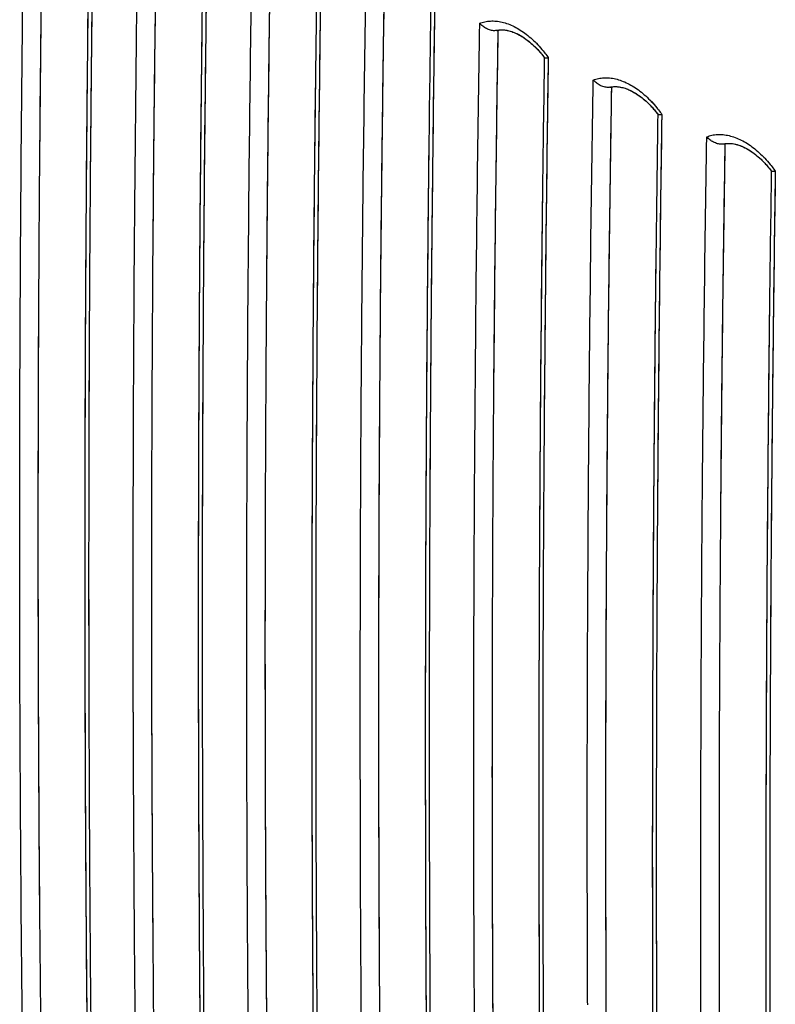
# Model space of a CAD drawing. Extents: x -46.1 to 17.3, y -37.3 to 29.
# Drawn here: x -30.9 to -22.4, y -16 to -5 of the extents above; entities that cross this region are included whole.
import ezdxf

# ---------------------------------------------------------------- set-up
doc = ezdxf.new("R2010")
doc.units = 0
doc.header["$LTSCALE"] = 16.335
doc.layers.get('0').update_dxf_attribs({"linetype": 'CONTINUOUS'})

msp = doc.modelspace()

# ---------------------------------------------------------------- linework, layer by layer
at = {"color": 9, "linetype": 'CONTINUOUS'}
for points in [[(-30.885, -6.447), (-30.874, -5.127), (-30.858, -3.807), (-30.837, -2.487)], [(-30.669, -5.579), (-30.658, -4.573), (-30.645, -3.567), (-30.629, -2.561)], [(-30.068, -2.871), (-30.086, -4.077), (-30.1, -5.283), (-30.11, -6.489)], [(-29.612, -7.084), (-29.601, -5.763), (-29.585, -4.443), (-29.564, -3.123)], [(-29.396, -6.215), (-29.386, -5.209), (-29.373, -4.203), (-29.357, -3.197)], [(-28.795, -3.507), (-28.813, -4.713), (-28.827, -5.92), (-28.837, -7.126)], [(-28.339, -7.72), (-28.328, -6.4), (-28.312, -5.079), (-28.291, -3.759)], [(-28.123, -6.851), (-28.113, -5.845), (-28.1, -4.84), (-28.084, -3.834)], [(-27.522, -4.144), (-27.54, -5.35), (-27.554, -6.556), (-27.565, -7.762)], [(-27.067, -8.356), (-27.055, -7.036), (-27.039, -5.716), (-27.018, -4.396)], [(-26.85, -7.488), (-26.84, -6.482), (-26.827, -5.476), (-26.811, -4.47)], [(-26.25, -4.78), (-26.268, -5.986), (-26.282, -7.192), (-26.292, -8.398)], [(-25.794, -8.993), (-25.783, -7.672), (-25.767, -6.352), (-25.745, -5.032)], [(-25.577, -8.124), (-25.567, -7.118), (-25.554, -6.112), (-25.538, -5.106)], [(-25.538, -5.112), (-25.538, -5.111), (-25.538, -5.11), (-25.538, -5.109)], [(-25.033, -5.341), (-25.02, -5.358), (-25.007, -5.375), (-24.994, -5.393)], [(-24.994, -5.393), (-24.988, -5.401), (-24.982, -5.409), (-24.977, -5.416)], [(-24.994, -5.393), (-24.988, -5.401), (-24.982, -5.409), (-24.977, -5.416)], [(-24.977, -5.416), (-24.995, -6.623), (-25.009, -7.829), (-25.019, -9.035)], [(-30.674, -6.187), (-30.673, -5.984), (-30.671, -5.781), (-30.669, -5.579)], [(-24.521, -9.629), (-24.51, -8.309), (-24.494, -6.989), (-24.473, -5.669)], [(-24.305, -8.761), (-24.294, -7.755), (-24.281, -6.749), (-24.265, -5.743)], [(-24.265, -5.748), (-24.265, -5.747), (-24.265, -5.746), (-24.265, -5.746)], [(-23.761, -5.978), (-23.747, -5.995), (-23.734, -6.012), (-23.721, -6.029)], [(-23.704, -6.053), (-23.722, -7.259), (-23.736, -8.465), (-23.746, -9.671)], [(-23.721, -6.029), (-23.715, -6.037), (-23.71, -6.045), (-23.704, -6.053)], [(-23.721, -6.029), (-23.715, -6.037), (-23.71, -6.045), (-23.704, -6.053)], [(-29.402, -6.823), (-29.4, -6.62), (-29.398, -6.418), (-29.396, -6.215)], [(-23.248, -10.266), (-23.237, -8.945), (-23.221, -7.625), (-23.2, -6.305)], [(-23.032, -9.397), (-23.022, -8.391), (-23.009, -7.385), (-22.993, -6.379)], [(-22.993, -6.384), (-22.993, -6.384), (-22.993, -6.383), (-22.993, -6.382)], [(-22.488, -6.614), (-22.474, -6.631), (-22.461, -6.648), (-22.448, -6.666)], [(-22.431, -6.689), (-22.449, -7.895), (-22.463, -9.101), (-22.474, -10.308)], [(-22.448, -6.666), (-22.442, -6.673), (-22.437, -6.681), (-22.431, -6.689)], [(-22.448, -6.666), (-22.442, -6.673), (-22.437, -6.681), (-22.431, -6.689)], [(-28.129, -7.459), (-28.127, -7.257), (-28.125, -7.054), (-28.123, -6.851)], [(-26.856, -8.096), (-26.854, -7.893), (-26.852, -7.69), (-26.85, -7.488)], [(-25.583, -8.732), (-25.581, -8.53), (-25.579, -8.327), (-25.577, -8.124)], [(-24.31, -9.369), (-24.309, -9.166), (-24.307, -8.963), (-24.305, -8.761)], [(-23.038, -10.005), (-23.036, -9.802), (-23.034, -9.6), (-23.032, -9.397)], [(-30.901, -12.163), (-30.901, -12.162), (-30.901, -12.16), (-30.901, -12.159)], [(-30.899, -12.856), (-30.9, -12.625), (-30.901, -12.394), (-30.901, -12.163)], [(-29.629, -12.799), (-29.629, -12.798), (-29.629, -12.797), (-29.629, -12.795)], [(-29.626, -13.492), (-29.627, -13.261), (-29.628, -13.03), (-29.629, -12.799)], [(-28.356, -13.436), (-28.356, -13.434), (-28.356, -13.433), (-28.356, -13.432)], [(-28.353, -14.128), (-28.354, -13.897), (-28.355, -13.666), (-28.356, -13.436)], [(-27.083, -14.072), (-27.083, -14.071), (-27.083, -14.069), (-27.083, -14.068)], [(-27.081, -14.765), (-27.082, -14.534), (-27.082, -14.303), (-27.083, -14.072)], [(-25.81, -14.708), (-25.81, -14.707), (-25.81, -14.706), (-25.81, -14.705)], [(-25.808, -15.401), (-25.809, -15.17), (-25.81, -14.939), (-25.81, -14.708)], [(-24.537, -15.345), (-24.537, -15.344), (-24.537, -15.342), (-24.537, -15.341)], [(-24.535, -16.038), (-24.536, -15.807), (-24.537, -15.576), (-24.537, -15.345)], [(-23.265, -15.981), (-23.265, -15.98), (-23.265, -15.979), (-23.265, -15.977)], [(-23.262, -16.674), (-23.263, -16.443), (-23.264, -16.212), (-23.265, -15.981)]]:
    msp.add_open_spline(points, degree=3, dxfattribs=at)
for points, knots in [([(-30.629, -18.946), (-30.651, -17.589), (-30.684, -14.868), (-30.7, -10.779), (-30.684, -6.677), (-30.651, -3.937), (-30.629, -2.566)], [0, 0, 0, 0, 0.248678, 0.498295, 0.748844, 1, 1, 1, 1]), ([(-30.068, -2.871), (-30.089, -4.257), (-30.12, -7.023), (-30.135, -11.163), (-30.12, -15.254), (-30.089, -17.964), (-30.069, -19.299)], [0, 0, 0, 0, 0.25306, 0.505114, 0.756154, 1, 1, 1, 1]), ([(-29.357, -19.583), (-29.378, -18.225), (-29.411, -15.504), (-29.428, -11.416), (-29.411, -7.313), (-29.378, -4.574), (-29.357, -3.202)], [0, 0, 0, 0, 0.248678, 0.498295, 0.748844, 1, 1, 1, 1]), ([(-28.795, -3.507), (-28.816, -4.893), (-28.847, -7.659), (-28.862, -11.8), (-28.847, -15.89), (-28.817, -18.6), (-28.797, -19.935)], [0, 0, 0, 0, 0.25306, 0.505114, 0.756154, 1, 1, 1, 1]), ([(-28.084, -20.219), (-28.106, -18.862), (-28.138, -16.141), (-28.155, -12.052), (-28.138, -7.949), (-28.106, -5.21), (-28.084, -3.839)], [0, 0, 0, 0, 0.248678, 0.498295, 0.748844, 1, 1, 1, 1]), ([(-27.522, -4.144), (-27.543, -5.529), (-27.574, -8.295), (-27.59, -12.436), (-27.574, -16.527), (-27.544, -19.237), (-27.524, -20.572)], [0, 0, 0, 0, 0.25306, 0.505114, 0.756154, 1, 1, 1, 1]), ([(-26.811, -20.856), (-26.833, -19.498), (-26.866, -16.777), (-26.882, -12.688), (-26.866, -8.586), (-26.833, -5.847), (-26.811, -4.475)], [0, 0, 0, 0, 0.248678, 0.498295, 0.748844, 1, 1, 1, 1]), ([(-26.25, -4.78), (-26.27, -6.166), (-26.301, -8.932), (-26.317, -13.073), (-26.302, -17.163), (-26.271, -19.873), (-26.251, -21.208)], [0, 0, 0, 0, 0.25306, 0.505114, 0.756154, 1, 1, 1, 1]), ([(-25.745, -5.032), (-25.727, -5.025), (-25.687, -5.013), (-25.625, -5.005), (-25.56, -5.006), (-25.494, -5.018), (-25.425, -5.038), (-25.357, -5.068), (-25.289, -5.107), (-25.221, -5.155), (-25.156, -5.21), (-25.092, -5.272), (-25.053, -5.318), (-25.033, -5.341)], [0, 0, 0, 0, 0.073326, 0.148358, 0.22617, 0.30761, 0.393272, 0.483492, 0.578372, 0.677811, 0.781531, 0.889109, 1, 1, 1, 1]), ([(-25.538, -21.492), (-25.56, -20.134), (-25.593, -17.414), (-25.609, -13.325), (-25.593, -9.222), (-25.56, -6.483), (-25.538, -5.112)], [0, 0, 0, 0, 0.248678, 0.498295, 0.748844, 1, 1, 1, 1]), ([(-25.115, -5.251), (-25.108, -5.258), (-25.079, -5.287), (-25.053, -5.318), (-25.033, -5.341)], [0, 0, 0, 0, 0.246314, 1, 1, 1, 1]), ([(-24.977, -5.416), (-24.997, -6.802), (-25.029, -9.568), (-25.044, -13.709), (-25.029, -17.799), (-24.998, -20.509), (-24.978, -21.845)], [0, 0, 0, 0, 0.25306, 0.505114, 0.756154, 1, 1, 1, 1]), ([(-24.473, -5.669), (-24.454, -5.661), (-24.414, -5.649), (-24.352, -5.641), (-24.288, -5.643), (-24.221, -5.654), (-24.153, -5.675), (-24.084, -5.705), (-24.016, -5.744), (-23.948, -5.791), (-23.883, -5.846), (-23.819, -5.909), (-23.78, -5.954), (-23.761, -5.978)], [0, 0, 0, 0, 0.073326, 0.148358, 0.22617, 0.30761, 0.393272, 0.483492, 0.578372, 0.677811, 0.781531, 0.889109, 1, 1, 1, 1]), ([(-24.265, -22.128), (-24.287, -20.771), (-24.32, -18.05), (-24.336, -13.961), (-24.32, -9.859), (-24.287, -7.119), (-24.265, -5.748)], [0, 0, 0, 0, 0.248678, 0.498295, 0.748844, 1, 1, 1, 1]), ([(-23.842, -5.887), (-23.835, -5.894), (-23.807, -5.923), (-23.78, -5.954), (-23.761, -5.978)], [0, 0, 0, 0, 0.246314, 1, 1, 1, 1]), ([(-23.704, -6.053), (-23.725, -7.439), (-23.756, -10.205), (-23.771, -14.345), (-23.756, -18.436), (-23.726, -21.146), (-23.706, -22.481)], [0, 0, 0, 0, 0.25306, 0.505114, 0.756154, 1, 1, 1, 1]), ([(-30.695, -11.294), (-30.695, -11.124), (-30.696, -9.586), (-30.689, -7.884), (-30.676, -6.351), (-30.674, -6.187)], [0, 0, 0, 0, 0.099743, 0.903403, 1, 1, 1, 1]), ([(-23.2, -6.305), (-23.181, -6.297), (-23.142, -6.285), (-23.08, -6.277), (-23.015, -6.279), (-22.948, -6.29), (-22.88, -6.311), (-22.811, -6.341), (-22.743, -6.38), (-22.676, -6.427), (-22.61, -6.483), (-22.547, -6.545), (-22.507, -6.59), (-22.488, -6.614)], [0, 0, 0, 0, 0.073326, 0.148358, 0.22617, 0.30761, 0.393272, 0.483492, 0.578372, 0.677811, 0.781531, 0.889109, 1, 1, 1, 1]), ([(-22.993, -22.765), (-23.014, -21.407), (-23.047, -18.686), (-23.064, -14.597), (-23.047, -10.495), (-23.014, -7.756), (-22.993, -6.384)], [0, 0, 0, 0, 0.248678, 0.498295, 0.748844, 1, 1, 1, 1]), ([(-30.89, -7.14), (-30.889, -6.974), (-30.887, -6.743), (-30.886, -6.512), (-30.885, -6.447)], [0, 0, 0, 0, 0.718632, 1, 1, 1, 1]), ([(-30.11, -6.489), (-30.112, -6.669), (-30.124, -8.229), (-30.131, -10.134), (-30.13, -11.86), (-30.129, -12.206)], [0, 0, 0, 0, 0.094245, 0.818575, 1, 1, 1, 1]), ([(-22.569, -6.524), (-22.562, -6.531), (-22.534, -6.56), (-22.507, -6.59), (-22.488, -6.614)], [0, 0, 0, 0, 0.246314, 1, 1, 1, 1]), ([(-22.431, -6.689), (-22.452, -8.075), (-22.483, -10.841), (-22.499, -14.982), (-22.483, -19.072), (-22.453, -21.782), (-22.433, -23.117)], [0, 0, 0, 0, 0.25306, 0.505114, 0.756154, 1, 1, 1, 1]), ([(-29.422, -11.93), (-29.422, -11.76), (-29.423, -10.222), (-29.416, -8.52), (-29.403, -6.988), (-29.402, -6.823)], [0, 0, 0, 0, 0.099743, 0.903403, 1, 1, 1, 1]), ([(-30.901, -12.159), (-30.903, -11.7), (-30.905, -10.027), (-30.899, -8.354), (-30.89, -7.14)], [0, 0, 0, 0, 0.274281, 1, 1, 1, 1]), ([(-30.901, -12.163), (-30.903, -11.703), (-30.905, -10.028), (-30.899, -8.354), (-30.89, -7.14)], [0, 0, 0, 0, 0.274813, 1, 1, 1, 1]), ([(-29.618, -7.776), (-29.616, -7.61), (-29.615, -7.379), (-29.613, -7.149), (-29.612, -7.084)], [0, 0, 0, 0, 0.718632, 1, 1, 1, 1]), ([(-28.837, -7.126), (-28.839, -7.305), (-28.851, -8.865), (-28.859, -10.771), (-28.857, -12.497), (-28.856, -12.843)], [0, 0, 0, 0, 0.094245, 0.818575, 1, 1, 1, 1]), ([(-28.149, -12.566), (-28.149, -12.397), (-28.15, -10.859), (-28.143, -9.156), (-28.13, -7.624), (-28.129, -7.459)], [0, 0, 0, 0, 0.099743, 0.903403, 1, 1, 1, 1]), ([(-28.345, -8.413), (-28.344, -8.247), (-28.342, -8.016), (-28.34, -7.785), (-28.339, -7.72)], [0, 0, 0, 0, 0.718632, 1, 1, 1, 1]), ([(-29.629, -12.795), (-29.63, -12.337), (-29.632, -10.664), (-29.626, -8.99), (-29.618, -7.776)], [0, 0, 0, 0, 0.274281, 1, 1, 1, 1]), ([(-29.629, -12.799), (-29.63, -12.339), (-29.632, -10.665), (-29.626, -8.99), (-29.618, -7.776)], [0, 0, 0, 0, 0.274813, 1, 1, 1, 1]), ([(-27.565, -7.762), (-27.566, -7.942), (-27.579, -9.502), (-27.586, -11.407), (-27.584, -13.133), (-27.584, -13.479)], [0, 0, 0, 0, 0.094245, 0.818575, 1, 1, 1, 1]), ([(-26.876, -13.203), (-26.876, -13.033), (-26.877, -11.495), (-26.87, -9.793), (-26.857, -8.26), (-26.856, -8.096)], [0, 0, 0, 0, 0.099743, 0.903403, 1, 1, 1, 1]), ([(-27.072, -9.049), (-27.071, -8.883), (-27.069, -8.652), (-27.067, -8.421), (-27.067, -8.356)], [0, 0, 0, 0, 0.718632, 1, 1, 1, 1]), ([(-28.356, -13.432), (-28.357, -12.973), (-28.359, -11.3), (-28.353, -9.627), (-28.345, -8.413)], [0, 0, 0, 0, 0.274281, 1, 1, 1, 1]), ([(-28.356, -13.436), (-28.357, -12.975), (-28.359, -11.301), (-28.353, -9.627), (-28.345, -8.413)], [0, 0, 0, 0, 0.274813, 1, 1, 1, 1]), ([(-26.292, -8.398), (-26.293, -8.578), (-26.306, -10.138), (-26.313, -12.044), (-26.311, -13.77), (-26.311, -14.115)], [0, 0, 0, 0, 0.094245, 0.818575, 1, 1, 1, 1]), ([(-25.603, -13.839), (-25.604, -13.669), (-25.604, -12.132), (-25.598, -10.429), (-25.585, -8.897), (-25.583, -8.732)], [0, 0, 0, 0, 0.099743, 0.903403, 1, 1, 1, 1]), ([(-27.083, -14.068), (-27.084, -13.609), (-27.086, -11.936), (-27.081, -10.263), (-27.072, -9.049)], [0, 0, 0, 0, 0.274281, 1, 1, 1, 1]), ([(-27.083, -14.072), (-27.084, -13.612), (-27.086, -11.938), (-27.081, -10.263), (-27.072, -9.049)], [0, 0, 0, 0, 0.274813, 1, 1, 1, 1]), ([(-25.799, -9.685), (-25.798, -9.52), (-25.796, -9.289), (-25.794, -9.058), (-25.794, -8.993)], [0, 0, 0, 0, 0.718632, 1, 1, 1, 1]), ([(-25.019, -9.035), (-25.021, -9.214), (-25.033, -10.774), (-25.04, -12.68), (-25.039, -14.406), (-25.038, -14.752)], [0, 0, 0, 0, 0.094245, 0.818575, 1, 1, 1, 1]), ([(-24.331, -14.476), (-24.331, -14.306), (-24.332, -12.768), (-24.325, -11.066), (-24.312, -9.533), (-24.31, -9.369)], [0, 0, 0, 0, 0.099743, 0.903403, 1, 1, 1, 1]), ([(-25.81, -14.705), (-25.811, -14.246), (-25.814, -12.573), (-25.808, -10.9), (-25.799, -9.685)], [0, 0, 0, 0, 0.274281, 1, 1, 1, 1]), ([(-25.81, -14.708), (-25.811, -14.248), (-25.814, -12.574), (-25.808, -10.9), (-25.799, -9.685)], [0, 0, 0, 0, 0.274813, 1, 1, 1, 1]), ([(-24.526, -10.322), (-24.525, -10.156), (-24.523, -9.925), (-24.522, -9.694), (-24.521, -9.629)], [0, 0, 0, 0, 0.718632, 1, 1, 1, 1]), ([(-23.746, -9.671), (-23.748, -9.851), (-23.76, -11.411), (-23.767, -13.316), (-23.766, -15.042), (-23.765, -15.388)], [0, 0, 0, 0, 0.094245, 0.818575, 1, 1, 1, 1]), ([(-23.058, -15.112), (-23.058, -14.942), (-23.059, -13.404), (-23.052, -11.702), (-23.039, -10.17), (-23.038, -10.005)], [0, 0, 0, 0, 0.099743, 0.903403, 1, 1, 1, 1]), ([(-23.254, -10.958), (-23.252, -10.792), (-23.251, -10.561), (-23.249, -10.331), (-23.248, -10.266)], [0, 0, 0, 0, 0.718632, 1, 1, 1, 1]), ([(-24.537, -15.341), (-24.539, -14.882), (-24.541, -13.209), (-24.535, -11.536), (-24.526, -10.322)], [0, 0, 0, 0, 0.274281, 1, 1, 1, 1]), ([(-24.537, -15.345), (-24.539, -14.885), (-24.541, -13.21), (-24.535, -11.536), (-24.526, -10.322)], [0, 0, 0, 0, 0.274813, 1, 1, 1, 1]), ([(-22.474, -10.308), (-22.475, -10.487), (-22.487, -12.047), (-22.495, -13.953), (-22.493, -15.679), (-22.492, -16.025)], [0, 0, 0, 0, 0.094245, 0.818575, 1, 1, 1, 1]), ([(-23.265, -15.977), (-23.266, -15.519), (-23.268, -13.845), (-23.262, -12.172), (-23.254, -10.958)], [0, 0, 0, 0, 0.274281, 1, 1, 1, 1]), ([(-23.265, -15.981), (-23.266, -15.521), (-23.268, -13.847), (-23.262, -12.172), (-23.254, -10.958)], [0, 0, 0, 0, 0.274813, 1, 1, 1, 1]), ([(-30.629, -18.946), (-30.651, -17.589), (-30.682, -15.038), (-30.693, -12.487), (-30.695, -11.294)], [0, 0, 0, 0, 0.532274, 1, 1, 1, 1]), ([(-29.357, -19.583), (-29.378, -18.225), (-29.409, -15.674), (-29.421, -13.123), (-29.422, -11.93)], [0, 0, 0, 0, 0.532274, 1, 1, 1, 1]), ([(-28.084, -20.219), (-28.106, -18.862), (-28.136, -16.311), (-28.148, -13.76), (-28.149, -12.566)], [0, 0, 0, 0, 0.532274, 1, 1, 1, 1]), ([(-30.855, -17.819), (-30.868, -16.849), (-30.886, -15.194), (-30.896, -13.539), (-30.899, -12.856)], [0, 0, 0, 0, 0.586694, 1, 1, 1, 1]), ([(-26.811, -20.856), (-26.833, -19.498), (-26.864, -16.947), (-26.875, -14.396), (-26.876, -13.203)], [0, 0, 0, 0, 0.532274, 1, 1, 1, 1]), ([(-29.582, -18.456), (-29.595, -17.485), (-29.613, -15.83), (-29.623, -14.176), (-29.626, -13.492)], [0, 0, 0, 0, 0.586694, 1, 1, 1, 1]), ([(-25.538, -21.492), (-25.56, -20.134), (-25.591, -17.583), (-25.602, -15.032), (-25.603, -13.839)], [0, 0, 0, 0, 0.532274, 1, 1, 1, 1]), ([(-28.309, -19.092), (-28.322, -18.121), (-28.341, -16.467), (-28.351, -14.812), (-28.353, -14.128)], [0, 0, 0, 0, 0.586694, 1, 1, 1, 1]), ([(-24.265, -22.128), (-24.287, -20.771), (-24.318, -18.22), (-24.329, -15.669), (-24.331, -14.476)], [0, 0, 0, 0, 0.532274, 1, 1, 1, 1]), ([(-27.036, -19.729), (-27.05, -18.758), (-27.068, -17.103), (-27.078, -15.449), (-27.081, -14.765)], [0, 0, 0, 0, 0.586694, 1, 1, 1, 1]), ([(-22.993, -22.765), (-23.014, -21.407), (-23.045, -18.856), (-23.057, -16.305), (-23.058, -15.112)], [0, 0, 0, 0, 0.532274, 1, 1, 1, 1]), ([(-25.763, -20.365), (-25.777, -19.394), (-25.795, -17.74), (-25.805, -16.085), (-25.808, -15.401)], [0, 0, 0, 0, 0.586694, 1, 1, 1, 1])]:
    msp.add_open_spline(points, degree=3, knots=knots, dxfattribs=at)
at = {"color": 7, "linetype": 'CONTINUOUS'}
for points in [[(-28.84, -3.504), (-28.848, -4.021), (-28.854, -4.539), (-28.861, -5.056)], [(-28.84, -3.506), (-28.848, -4.022), (-28.854, -4.539), (-28.861, -5.056)], [(-27.567, -4.14), (-27.575, -4.658), (-27.582, -5.175), (-27.588, -5.693)], [(-27.567, -4.142), (-27.575, -4.659), (-27.582, -5.176), (-27.588, -5.693)], [(-26.294, -4.776), (-26.302, -5.294), (-26.309, -5.812), (-26.315, -6.329)], [(-26.294, -4.778), (-26.302, -5.295), (-26.309, -5.812), (-26.315, -6.329)], [(-25.554, -5.112), (-25.541, -5.109), (-25.529, -5.107), (-25.516, -5.106)], [(-25.538, -5.108), (-25.531, -5.107), (-25.523, -5.106), (-25.516, -5.106)], [(-25.516, -5.106), (-25.502, -5.105), (-25.487, -5.105), (-25.473, -5.106)], [(-25.104, -5.317), (-25.089, -5.333), (-25.074, -5.35), (-25.059, -5.367)], [(-25.059, -5.367), (-25.046, -5.382), (-25.033, -5.398), (-25.021, -5.415)], [(-25.021, -5.413), (-25.029, -5.93), (-25.036, -6.448), (-25.042, -6.966)], [(-25.021, -5.415), (-25.029, -5.932), (-25.036, -6.449), (-25.042, -6.966)], [(-25.022, -5.413), (-25.022, -5.414), (-25.021, -5.414), (-25.021, -5.415)], [(-25.021, -5.413), (-25.021, -5.413), (-25.021, -5.414), (-25.021, -5.415)], [(-24.982, -5.417), (-24.98, -5.417), (-24.978, -5.417), (-24.977, -5.416)], [(-24.281, -5.748), (-24.269, -5.745), (-24.256, -5.743), (-24.243, -5.742)], [(-24.265, -5.745), (-24.258, -5.744), (-24.25, -5.743), (-24.243, -5.742)], [(-24.243, -5.742), (-24.229, -5.741), (-24.214, -5.741), (-24.2, -5.743)], [(-23.832, -5.953), (-23.816, -5.969), (-23.801, -5.986), (-23.787, -6.003)], [(-23.787, -6.003), (-23.773, -6.019), (-23.76, -6.035), (-23.748, -6.051)], [(-23.749, -6.049), (-23.756, -6.567), (-23.763, -7.084), (-23.77, -7.602)], [(-23.749, -6.051), (-23.756, -6.568), (-23.763, -7.085), (-23.77, -7.602)], [(-23.749, -6.049), (-23.749, -6.05), (-23.749, -6.05), (-23.749, -6.051)], [(-23.749, -6.05), (-23.749, -6.05), (-23.748, -6.051), (-23.748, -6.051)], [(-23.709, -6.053), (-23.707, -6.053), (-23.706, -6.053), (-23.704, -6.053)], [(-23.008, -6.384), (-22.996, -6.382), (-22.983, -6.38), (-22.97, -6.379)], [(-22.992, -6.381), (-22.985, -6.38), (-22.978, -6.379), (-22.97, -6.379)], [(-22.97, -6.379), (-22.956, -6.378), (-22.942, -6.378), (-22.927, -6.379)], [(-22.559, -6.589), (-22.543, -6.606), (-22.528, -6.622), (-22.514, -6.64)], [(-22.514, -6.64), (-22.5, -6.655), (-22.488, -6.671), (-22.475, -6.688)], [(-22.476, -6.686), (-22.484, -7.203), (-22.491, -7.721), (-22.497, -8.238)], [(-22.476, -6.688), (-22.484, -7.204), (-22.491, -7.721), (-22.497, -8.238)], [(-22.476, -6.686), (-22.476, -6.686), (-22.476, -6.687), (-22.476, -6.688)], [(-22.476, -6.686), (-22.476, -6.686), (-22.476, -6.687), (-22.475, -6.688)], [(-22.436, -6.69), (-22.435, -6.69), (-22.433, -6.689), (-22.431, -6.689)]]:
    msp.add_open_spline(points, degree=3, dxfattribs=at)
for points, knots in [([(-30.134, -4.42), (-30.149, -5.72), (-30.176, -8.879), (-30.176, -13.326), (-30.149, -16.473), (-30.134, -17.762)], [0, 0, 0, 0, 0.292426, 0.710116, 1, 1, 1, 1]), ([(-30.134, -4.42), (-30.144, -5.269), (-30.166, -7.501), (-30.179, -11.11), (-30.166, -14.708), (-30.144, -16.924), (-30.134, -17.762)], [0, 0, 0, 0, 0.190969, 0.501817, 0.811413, 1, 1, 1, 1]), ([(-28.861, -5.056), (-28.876, -6.357), (-28.904, -9.515), (-28.904, -13.963), (-28.877, -17.109), (-28.861, -18.399)], [0, 0, 0, 0, 0.292426, 0.710116, 1, 1, 1, 1]), ([(-28.861, -5.056), (-28.871, -5.906), (-28.893, -8.137), (-28.906, -11.746), (-28.893, -15.344), (-28.871, -17.56), (-28.861, -18.399)], [0, 0, 0, 0, 0.190969, 0.501817, 0.811413, 1, 1, 1, 1]), ([(-25.554, -5.111), (-25.555, -5.112), (-25.563, -5.114), (-25.579, -5.115), (-25.602, -5.114), (-25.625, -5.109), (-25.647, -5.101), (-25.67, -5.091), (-25.691, -5.079), (-25.711, -5.065), (-25.729, -5.049), (-25.74, -5.038), (-25.745, -5.032)], [0, 0, 0, 0, 0.019603, 0.118268, 0.221704, 0.329393, 0.440395, 0.553524, 0.667452, 0.780773, 0.892074, 1, 1, 1, 1]), ([(-25.554, -5.111), (-25.55, -5.111), (-25.545, -5.11), (-25.54, -5.109), (-25.538, -5.108)], [0, 0, 0, 0, 0.645614, 1, 1, 1, 1]), ([(-25.516, -5.106), (-25.509, -5.105), (-25.484, -5.105), (-25.441, -5.109), (-25.385, -5.124), (-25.328, -5.147), (-25.27, -5.179), (-25.21, -5.22), (-25.151, -5.27), (-25.101, -5.319), (-25.071, -5.353), (-25.059, -5.367)], [0, 0, 0, 0, 0.039621, 0.136147, 0.240291, 0.353228, 0.476055, 0.608794, 0.75081, 0.901404, 1, 1, 1, 1]), ([(-25.473, -5.106), (-25.425, -5.11), (-25.326, -5.142), (-25.204, -5.221), (-25.133, -5.287), (-25.104, -5.317)], [0, 0, 0, 0, 0.327389, 0.713426, 1, 1, 1, 1]), ([(-25.059, -5.367), (-25.052, -5.375), (-25.04, -5.39), (-25.027, -5.406), (-25.022, -5.413)], [0, 0, 0, 0, 0.545567, 1, 1, 1, 1]), ([(-25.021, -5.415), (-25.02, -5.415), (-25.017, -5.417), (-25.014, -5.418), (-25.012, -5.418)], [0, 0, 0, 0, 0.311534, 1, 1, 1, 1]), ([(-25.021, -5.415), (-25.02, -5.415), (-25.017, -5.417), (-25.011, -5.418), (-25.002, -5.419), (-24.99, -5.418), (-24.982, -5.417), (-24.977, -5.416)], [0, 0, 0, 0, 0.06399, 0.205404, 0.410786, 0.677611, 1, 1, 1, 1]), ([(-25.012, -5.418), (-25.009, -5.418), (-25.002, -5.419), (-24.992, -5.418), (-24.985, -5.417), (-24.982, -5.417)], [0, 0, 0, 0, 0.30147, 0.693127, 1, 1, 1, 1]), ([(-27.588, -5.693), (-27.604, -6.993), (-27.631, -10.151), (-27.631, -14.599), (-27.604, -17.746), (-27.588, -19.035)], [0, 0, 0, 0, 0.292426, 0.710116, 1, 1, 1, 1]), ([(-27.588, -5.693), (-27.598, -6.542), (-27.62, -8.774), (-27.634, -12.383), (-27.62, -15.981), (-27.598, -18.196), (-27.588, -19.035)], [0, 0, 0, 0, 0.190969, 0.501817, 0.811413, 1, 1, 1, 1]), ([(-24.281, -5.748), (-24.282, -5.748), (-24.29, -5.75), (-24.306, -5.751), (-24.329, -5.75), (-24.352, -5.745), (-24.375, -5.738), (-24.397, -5.728), (-24.418, -5.715), (-24.438, -5.701), (-24.456, -5.686), (-24.467, -5.674), (-24.473, -5.669)], [0, 0, 0, 0, 0.019603, 0.118268, 0.221704, 0.329393, 0.440395, 0.553524, 0.667452, 0.780773, 0.892074, 1, 1, 1, 1]), ([(-24.281, -5.748), (-24.277, -5.747), (-24.272, -5.746), (-24.267, -5.745), (-24.265, -5.745)], [0, 0, 0, 0, 0.645614, 1, 1, 1, 1]), ([(-24.243, -5.742), (-24.236, -5.742), (-24.211, -5.741), (-24.168, -5.746), (-24.113, -5.76), (-24.056, -5.783), (-23.997, -5.816), (-23.938, -5.857), (-23.878, -5.906), (-23.828, -5.956), (-23.798, -5.99), (-23.787, -6.003)], [0, 0, 0, 0, 0.039621, 0.136147, 0.240291, 0.353228, 0.476055, 0.608794, 0.75081, 0.901403, 1, 1, 1, 1]), ([(-24.2, -5.743), (-24.153, -5.746), (-24.053, -5.778), (-23.932, -5.857), (-23.86, -5.923), (-23.832, -5.953)], [0, 0, 0, 0, 0.327389, 0.713427, 1, 1, 1, 1]), ([(-23.787, -6.003), (-23.78, -6.011), (-23.767, -6.027), (-23.755, -6.042), (-23.749, -6.05)], [0, 0, 0, 0, 0.545565, 1, 1, 1, 1]), ([(-23.748, -6.051), (-23.747, -6.052), (-23.744, -6.054), (-23.742, -6.054), (-23.739, -6.054)], [0, 0, 0, 0, 0.311534, 1, 1, 1, 1]), ([(-23.748, -6.051), (-23.747, -6.052), (-23.744, -6.054), (-23.739, -6.055), (-23.729, -6.055), (-23.718, -6.054), (-23.709, -6.053), (-23.704, -6.053)], [0, 0, 0, 0, 0.06399, 0.205404, 0.410786, 0.677611, 1, 1, 1, 1]), ([(-23.739, -6.054), (-23.736, -6.055), (-23.729, -6.055), (-23.719, -6.054), (-23.712, -6.054), (-23.709, -6.053)], [0, 0, 0, 0, 0.30147, 0.693127, 1, 1, 1, 1]), ([(-26.315, -6.329), (-26.331, -7.63), (-26.358, -10.788), (-26.358, -15.235), (-26.331, -18.382), (-26.315, -19.671)], [0, 0, 0, 0, 0.292426, 0.710116, 1, 1, 1, 1]), ([(-26.315, -6.329), (-26.325, -7.178), (-26.347, -9.41), (-26.361, -13.019), (-26.347, -16.617), (-26.325, -18.833), (-26.315, -19.671)], [0, 0, 0, 0, 0.190969, 0.501817, 0.811413, 1, 1, 1, 1]), ([(-23.008, -6.384), (-23.009, -6.385), (-23.018, -6.386), (-23.034, -6.388), (-23.056, -6.386), (-23.079, -6.382), (-23.102, -6.374), (-23.124, -6.364), (-23.145, -6.352), (-23.165, -6.338), (-23.184, -6.322), (-23.195, -6.311), (-23.2, -6.305)], [0, 0, 0, 0, 0.019603, 0.118268, 0.221704, 0.329393, 0.440395, 0.553524, 0.667452, 0.780773, 0.892074, 1, 1, 1, 1]), ([(-23.008, -6.384), (-23.005, -6.383), (-22.999, -6.382), (-22.994, -6.381), (-22.992, -6.381)], [0, 0, 0, 0, 0.645614, 1, 1, 1, 1]), ([(-22.97, -6.379), (-22.963, -6.378), (-22.938, -6.377), (-22.895, -6.382), (-22.84, -6.396), (-22.783, -6.42), (-22.724, -6.452), (-22.665, -6.493), (-22.606, -6.542), (-22.555, -6.592), (-22.525, -6.626), (-22.514, -6.64)], [0, 0, 0, 0, 0.039621, 0.136147, 0.240291, 0.353228, 0.476055, 0.608794, 0.75081, 0.901403, 1, 1, 1, 1]), ([(-22.927, -6.379), (-22.88, -6.383), (-22.78, -6.415), (-22.659, -6.494), (-22.587, -6.56), (-22.559, -6.589)], [0, 0, 0, 0, 0.327389, 0.713427, 1, 1, 1, 1]), ([(-22.514, -6.64), (-22.507, -6.648), (-22.494, -6.663), (-22.482, -6.679), (-22.476, -6.686)], [0, 0, 0, 0, 0.545564, 1, 1, 1, 1]), ([(-22.475, -6.688), (-22.475, -6.688), (-22.472, -6.69), (-22.469, -6.691), (-22.467, -6.691)], [0, 0, 0, 0, 0.311534, 1, 1, 1, 1]), ([(-22.475, -6.688), (-22.475, -6.688), (-22.472, -6.69), (-22.466, -6.691), (-22.457, -6.691), (-22.445, -6.691), (-22.436, -6.69), (-22.431, -6.689)], [0, 0, 0, 0, 0.06399, 0.205404, 0.410786, 0.677611, 1, 1, 1, 1]), ([(-22.467, -6.691), (-22.464, -6.691), (-22.457, -6.691), (-22.446, -6.691), (-22.439, -6.69), (-22.436, -6.69)], [0, 0, 0, 0, 0.30147, 0.693127, 1, 1, 1, 1]), ([(-25.042, -6.966), (-25.058, -8.266), (-25.085, -11.424), (-25.085, -15.872), (-25.058, -19.019), (-25.042, -20.308)], [0, 0, 0, 0, 0.292426, 0.710116, 1, 1, 1, 1]), ([(-25.042, -6.966), (-25.053, -7.815), (-25.074, -10.047), (-25.088, -13.655), (-25.075, -17.254), (-25.053, -19.469), (-25.042, -20.308)], [0, 0, 0, 0, 0.190969, 0.501817, 0.811413, 1, 1, 1, 1]), ([(-23.77, -7.602), (-23.785, -8.902), (-23.812, -12.061), (-23.813, -16.508), (-23.785, -19.655), (-23.77, -20.944)], [0, 0, 0, 0, 0.292426, 0.710116, 1, 1, 1, 1]), ([(-23.77, -7.602), (-23.78, -8.451), (-23.802, -10.683), (-23.815, -14.292), (-23.802, -17.89), (-23.78, -20.106), (-23.77, -20.944)], [0, 0, 0, 0, 0.190969, 0.501817, 0.811413, 1, 1, 1, 1]), ([(-22.497, -8.238), (-22.512, -9.539), (-22.54, -12.697), (-22.54, -17.145), (-22.513, -20.291), (-22.497, -21.581)], [0, 0, 0, 0, 0.292426, 0.710116, 1, 1, 1, 1]), ([(-22.497, -8.238), (-22.507, -9.088), (-22.529, -11.319), (-22.542, -14.928), (-22.529, -18.526), (-22.507, -20.742), (-22.497, -21.581)], [0, 0, 0, 0, 0.190969, 0.501817, 0.811413, 1, 1, 1, 1])]:
    msp.add_open_spline(points, degree=3, knots=knots, dxfattribs=at)

doc.saveas('drawing.dxf')
